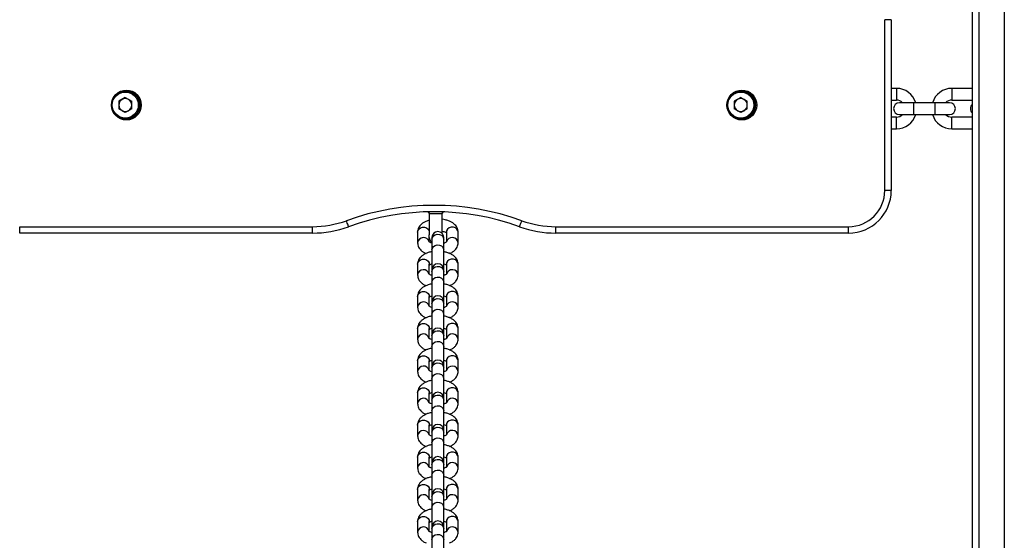
# Model space of a CAD drawing. Units: millimetres. Extents: x 1030 to 11055, y 2535 to 15082.
# Drawn here: x 8126 to 8587, y 7274 to 7518 of the extents above; entities that cross this region are included whole.
import ezdxf

# ---------------------------------------------------------------- set-up
doc = ezdxf.new("R2010")
doc.units = ezdxf.units.MM
doc.header["$LTSCALE"] = 100

msp = doc.modelspace()

# ---------------------------------------------------------------- linework, layer by layer
at = {"color": 7, "linetype": 'Continuous', "lineweight": 25}
for p, q in [((8572.48, 7802.7), (8572.48, 7153.2)), ((8531.48, 7437.95), (8531.48, 7517.95)), ((8534.48, 7517.95), (8531.48, 7517.95)), ((8534.48, 7517.95), (8534.48, 7437.95)), ((8536.9, 7485.77), (8534.48, 7485.77)), ((8572.48, 7485.77), (8562.9, 7485.77)), ((8175.48, 7481.47), (8172.43, 7479.71)), ((8175.48, 7481.47), (8178.53, 7479.71)), ((8175.98, 7484.45), (8175.73, 7484.44)), ((8463.98, 7481.47), (8460.93, 7479.71)), ((8463.98, 7481.47), (8467.03, 7479.71)), ((8464.48, 7484.45), (8464.23, 7484.44)), ((8172.43, 7479.71), (8172.43, 7476.19)), ((8178.53, 7476.19), (8178.53, 7479.71)), ((8460.93, 7479.71), (8460.93, 7476.19)), ((8467.03, 7476.19), (8467.03, 7479.71)), ((8534.48, 7480.27), (8536.9, 7480.27)), ((8545.07, 7479.02), (8538.32, 7479.02)), ((8555.07, 7479.02), (8545.07, 7479.02)), ((8561.82, 7479.02), (8555.07, 7479.02)), ((8562.9, 7480.27), (8572.48, 7480.27)), ((8175.48, 7474.43), (8172.43, 7476.19)), ((8178.53, 7476.19), (8175.48, 7474.43)), ((8463.98, 7474.43), (8460.93, 7476.19)), ((8467.03, 7476.19), (8463.98, 7474.43)), ((8536.9, 7472.27), (8534.48, 7472.27)), ((8538.32, 7473.52), (8545.07, 7473.52)), ((8545.07, 7473.52), (8555.07, 7473.52)), ((8555.07, 7473.52), (8561.82, 7473.52)), ((8572.48, 7472.27), (8562.9, 7472.27)), ((8534.48, 7466.77), (8536.9, 7466.77)), ((8562.9, 7466.77), (8572.48, 7466.77)), ((8534.48, 7437.95), (8531.48, 7437.95)), ((8317.49, 7427.75), (8317.62, 7427.61)), ((8317.98, 7426.78), (8317.98, 7417.16)), ((8317.99, 7426.84), (8317.99, 7426.81)), ((8323.98, 7417.81), (8323.98, 7426.8)), ((8324.34, 7427.61), (8324.5, 7427.78)), ((8125.98, 7420.95), (8263.17, 7420.95)), ((8125.98, 7417.95), (8125.98, 7420.95)), ((8263.17, 7417.95), (8263.17, 7420.95)), ((8377.3, 7420.95), (8514.48, 7420.95)), ((8377.3, 7417.95), (8377.3, 7420.95)), ((8514.48, 7417.95), (8514.48, 7420.95)), ((8263.17, 7417.95), (8125.98, 7417.95)), ((8312.48, 7418.41), (8312.48, 7413.42)), ((8317.98, 7413.81), (8317.98, 7417.16)), ((8325.98, 7418.41), (8325.98, 7413.86)), ((8331.48, 7413.42), (8331.48, 7418.41)), ((8514.48, 7417.95), (8377.3, 7417.95)), ((8319.23, 7415.92), (8319.23, 7415.02)), ((8319.23, 7415.02), (8319.23, 7410.03)), ((8324.73, 7415.02), (8324.73, 7415.92)), ((8324.73, 7410.03), (8324.73, 7415.02)), ((8319.23, 7410.03), (8319.23, 7400.85)), ((8324.73, 7400.85), (8324.73, 7410.03)), ((8312.48, 7403.34), (8312.48, 7398.35)), ((8317.98, 7398.74), (8317.98, 7403.34)), ((8325.98, 7403.34), (8325.98, 7398.79)), ((8331.48, 7398.35), (8331.48, 7403.34)), ((8319.23, 7400.85), (8319.23, 7399.95)), ((8319.23, 7399.95), (8319.23, 7394.96)), ((8324.73, 7399.95), (8324.73, 7400.85)), ((8324.73, 7394.96), (8324.73, 7399.95)), ((8319.23, 7394.96), (8319.23, 7385.78)), ((8324.73, 7385.78), (8324.73, 7394.96)), ((8312.48, 7388.27), (8312.48, 7383.28)), ((8317.98, 7383.67), (8317.98, 7388.27)), ((8319.23, 7385.78), (8319.23, 7384.88)), ((8319.23, 7384.88), (8319.23, 7379.88)), ((8324.73, 7384.88), (8324.73, 7385.78)), ((8324.73, 7379.88), (8324.73, 7384.88)), ((8325.98, 7388.27), (8325.98, 7383.71)), ((8331.48, 7383.28), (8331.48, 7388.27)), ((8319.23, 7379.88), (8319.23, 7370.71)), ((8324.73, 7370.71), (8324.73, 7379.88)), ((8312.48, 7373.2), (8312.48, 7368.21)), ((8317.98, 7368.59), (8317.98, 7373.2)), ((8319.23, 7370.71), (8319.23, 7369.81)), ((8324.73, 7369.81), (8324.73, 7370.71)), ((8325.98, 7373.2), (8325.98, 7368.64)), ((8331.48, 7368.21), (8331.48, 7373.2)), ((8319.23, 7369.81), (8319.23, 7364.81)), ((8324.73, 7364.81), (8324.73, 7369.81)), ((8319.23, 7364.81), (8319.23, 7355.64)), ((8324.73, 7355.64), (8324.73, 7364.81)), ((8312.48, 7358.13), (8312.48, 7353.13)), ((8317.98, 7353.52), (8317.98, 7358.13)), ((8325.98, 7358.13), (8325.98, 7353.57)), ((8331.48, 7353.13), (8331.48, 7358.13)), ((8319.23, 7355.64), (8319.23, 7354.74)), ((8319.23, 7354.74), (8319.23, 7349.74)), ((8324.73, 7354.74), (8324.73, 7355.64)), ((8324.73, 7349.74), (8324.73, 7354.74)), ((8319.23, 7349.74), (8319.23, 7340.57)), ((8324.73, 7340.57), (8324.73, 7349.74)), ((8312.48, 7343.06), (8312.48, 7338.06)), ((8317.98, 7338.45), (8317.98, 7343.06)), ((8325.98, 7343.06), (8325.98, 7338.5)), ((8331.48, 7338.06), (8331.48, 7343.06)), ((8319.23, 7340.57), (8319.23, 7339.66)), ((8319.23, 7339.66), (8319.23, 7334.67)), ((8324.73, 7339.66), (8324.73, 7340.57)), ((8324.73, 7334.67), (8324.73, 7339.66)), ((8319.23, 7334.67), (8319.23, 7325.5)), ((8324.73, 7325.5), (8324.73, 7334.67)), ((8312.48, 7327.99), (8312.48, 7322.99)), ((8317.98, 7323.38), (8317.98, 7327.99)), ((8319.23, 7325.5), (8319.23, 7324.59)), ((8319.23, 7324.59), (8319.23, 7319.6)), ((8324.73, 7324.59), (8324.73, 7325.5)), ((8324.73, 7319.6), (8324.73, 7324.59)), ((8325.98, 7327.99), (8325.98, 7323.43)), ((8331.48, 7322.99), (8331.48, 7327.99)), ((8319.23, 7319.6), (8319.23, 7310.42)), ((8324.73, 7310.42), (8324.73, 7319.6)), ((8312.48, 7312.91), (8312.48, 7307.92)), ((8317.98, 7308.31), (8317.98, 7312.91)), ((8319.23, 7310.42), (8319.23, 7309.52)), ((8324.73, 7309.52), (8324.73, 7310.42)), ((8325.98, 7312.91), (8325.98, 7308.36)), ((8331.48, 7307.92), (8331.48, 7312.91)), ((8319.23, 7309.52), (8319.23, 7304.53)), ((8324.73, 7304.53), (8324.73, 7309.52)), ((8319.23, 7304.53), (8319.23, 7295.35)), ((8324.73, 7295.35), (8324.73, 7304.53)), ((8312.48, 7297.84), (8312.48, 7292.85)), ((8317.98, 7293.24), (8317.98, 7297.84)), ((8325.98, 7297.84), (8325.98, 7293.29)), ((8331.48, 7292.85), (8331.48, 7297.84)), ((8319.23, 7295.35), (8319.23, 7294.45)), ((8319.23, 7294.45), (8319.23, 7289.45)), ((8324.73, 7294.45), (8324.73, 7295.35)), ((8324.73, 7289.45), (8324.73, 7294.45)), ((8319.23, 7289.45), (8319.23, 7280.28)), ((8324.73, 7280.28), (8324.73, 7289.45)), ((8312.48, 7282.77), (8312.48, 7277.78)), ((8317.98, 7278.17), (8317.98, 7282.77)), ((8325.98, 7282.77), (8325.98, 7278.21)), ((8331.48, 7277.78), (8331.48, 7282.77)), ((8319.23, 7280.28), (8319.23, 7279.38)), ((8319.23, 7279.38), (8319.23, 7274.38)), ((8324.73, 7279.38), (8324.73, 7280.28)), ((8324.73, 7274.38), (8324.73, 7279.38)), ((8319.23, 7274.38), (8319.23, 7265.21)), ((8324.73, 7265.21), (8324.73, 7274.38))]:
    msp.add_line(p, q, dxfattribs=at)
at = {"color": 8, "linetype": 'Continuous', "lineweight": 25}
for p, q in [((8575.48, 7802.7), (8575.48, 7153.2)), ((8587.48, 7802.7), (8587.48, 7153.2)), ((8536.9, 7485.77), (8536.9, 7480.27)), ((8562.9, 7485.77), (8562.9, 7480.27)), ((8545.07, 7473.52), (8545.07, 7479.02)), ((8555.07, 7473.52), (8555.07, 7479.02)), ((8536.9, 7466.77), (8536.9, 7472.27)), ((8562.9, 7466.77), (8562.9, 7472.27)), ((8317.55, 7427.88), (8317.55, 7427.89))]:
    msp.add_line(p, q, dxfattribs=at)
at = {"color": 7, "linetype": 'Continuous', "lineweight": 25, "flags": 128}
for points in [[(8280.17, 7420.93), (8280.15, 7420.98), (8280.09, 7421.14), (8280, 7421.4), (8279.87, 7421.75), (8279.72, 7422.18), (8279.54, 7422.67), (8279.35, 7423.2), (8279.15, 7423.75)], [(8360.29, 7420.93), (8360.31, 7420.98), (8360.37, 7421.14), (8360.46, 7421.4), (8360.59, 7421.75), (8360.75, 7422.18), (8360.92, 7422.67), (8361.11, 7423.2), (8361.31, 7423.75)]]:
    msp.add_lwpolyline(points, dxfattribs=at)
at = {"color": 8, "linetype": 'Continuous', "lineweight": 25, "flags": 128}
for points in [[(8312.48, 7418.41), (8312.59, 7419.07), (8313.04, 7419.85), (8313.78, 7420.44), (8314.73, 7420.76), (8315.74, 7420.76), (8316.68, 7420.44), (8317.43, 7419.85), (8317.88, 7419.07), (8317.98, 7418.41)], [(8319.23, 7415.02), (8319.42, 7415.88), (8319.95, 7416.63), (8320.76, 7417.15), (8321.73, 7417.39), (8322.73, 7417.31), (8323.64, 7416.92), (8324.32, 7416.28), (8324.68, 7415.46), (8324.73, 7415.02)], [(8331.48, 7418.41), (8331.38, 7419.07), (8330.93, 7419.85), (8330.18, 7420.44), (8329.24, 7420.76), (8328.23, 7420.76), (8327.28, 7420.44), (8326.54, 7419.85), (8326.09, 7419.07), (8325.98, 7418.41)], [(8319.23, 7410.03), (8319.42, 7410.89), (8319.95, 7411.63), (8320.76, 7412.16), (8321.73, 7412.4), (8322.73, 7412.32), (8323.64, 7411.93), (8324.32, 7411.28), (8324.68, 7410.46), (8324.73, 7410.03)], [(8312.48, 7403.34), (8312.59, 7404), (8313.04, 7404.78), (8313.78, 7405.37), (8314.73, 7405.69), (8315.74, 7405.69), (8316.68, 7405.37), (8317.43, 7404.78), (8317.88, 7404), (8317.98, 7403.34)], [(8331.48, 7403.34), (8331.38, 7404), (8330.93, 7404.78), (8330.18, 7405.37), (8329.24, 7405.69), (8328.23, 7405.69), (8327.28, 7405.37), (8326.54, 7404.78), (8326.09, 7404), (8325.98, 7403.34)], [(8319.23, 7399.95), (8319.42, 7400.81), (8319.95, 7401.56), (8320.76, 7402.08), (8321.73, 7402.32), (8322.73, 7402.24), (8323.64, 7401.85), (8324.32, 7401.2), (8324.68, 7400.39), (8324.73, 7399.95)], [(8319.23, 7394.96), (8319.42, 7395.82), (8319.95, 7396.56), (8320.76, 7397.09), (8321.73, 7397.33), (8322.73, 7397.25), (8323.64, 7396.86), (8324.32, 7396.21), (8324.68, 7395.39), (8324.73, 7394.96)], [(8312.48, 7388.27), (8312.59, 7388.92), (8313.04, 7389.71), (8313.78, 7390.3), (8314.73, 7390.61), (8315.74, 7390.61), (8316.68, 7390.3), (8317.43, 7389.71), (8317.88, 7388.92), (8317.98, 7388.27)], [(8331.48, 7388.27), (8331.38, 7388.92), (8330.93, 7389.71), (8330.18, 7390.3), (8329.24, 7390.61), (8328.23, 7390.61), (8327.28, 7390.3), (8326.54, 7389.71), (8326.09, 7388.92), (8325.98, 7388.27)], [(8319.23, 7384.88), (8319.42, 7385.74), (8319.95, 7386.48), (8320.76, 7387.01), (8321.73, 7387.25), (8322.73, 7387.17), (8323.64, 7386.78), (8324.32, 7386.13), (8324.68, 7385.32), (8324.73, 7384.88)], [(8319.23, 7379.88), (8319.42, 7380.74), (8319.95, 7381.49), (8320.76, 7382.02), (8321.73, 7382.26), (8322.73, 7382.18), (8323.64, 7381.79), (8324.32, 7381.14), (8324.68, 7380.32), (8324.73, 7379.88)], [(8312.48, 7373.2), (8312.59, 7373.85), (8313.04, 7374.64), (8313.78, 7375.23), (8314.73, 7375.54), (8315.74, 7375.54), (8316.68, 7375.23), (8317.43, 7374.64), (8317.88, 7373.85), (8317.98, 7373.2)], [(8331.48, 7373.2), (8331.38, 7373.85), (8330.93, 7374.64), (8330.18, 7375.23), (8329.24, 7375.54), (8328.23, 7375.54), (8327.28, 7375.23), (8326.54, 7374.64), (8326.09, 7373.85), (8325.98, 7373.2)], [(8319.23, 7369.81), (8319.42, 7370.67), (8319.95, 7371.41), (8320.76, 7371.94), (8321.73, 7372.18), (8322.73, 7372.1), (8323.64, 7371.71), (8324.32, 7371.06), (8324.68, 7370.25), (8324.73, 7369.81)], [(8319.23, 7364.81), (8319.42, 7365.67), (8319.95, 7366.42), (8320.76, 7366.95), (8321.73, 7367.18), (8322.73, 7367.1), (8323.64, 7366.71), (8324.32, 7366.07), (8324.68, 7365.25), (8324.73, 7364.81)], [(8312.48, 7358.13), (8312.59, 7358.78), (8313.04, 7359.56), (8313.78, 7360.15), (8314.73, 7360.47), (8315.74, 7360.47), (8316.68, 7360.15), (8317.43, 7359.56), (8317.88, 7358.78), (8317.98, 7358.13)], [(8319.23, 7354.74), (8319.42, 7355.6), (8319.95, 7356.34), (8320.76, 7356.87), (8321.73, 7357.11), (8322.73, 7357.03), (8323.64, 7356.64), (8324.32, 7355.99), (8324.68, 7355.17), (8324.73, 7354.74)], [(8331.48, 7358.13), (8331.38, 7358.78), (8330.93, 7359.56), (8330.18, 7360.15), (8329.24, 7360.47), (8328.23, 7360.47), (8327.28, 7360.15), (8326.54, 7359.56), (8326.09, 7358.78), (8325.98, 7358.13)], [(8319.23, 7349.74), (8319.42, 7350.6), (8319.95, 7351.35), (8320.76, 7351.87), (8321.73, 7352.11), (8322.73, 7352.03), (8323.64, 7351.64), (8324.32, 7351), (8324.68, 7350.18), (8324.73, 7349.74)], [(8312.48, 7343.06), (8312.59, 7343.71), (8313.04, 7344.49), (8313.78, 7345.08), (8314.73, 7345.4), (8315.74, 7345.4), (8316.68, 7345.08), (8317.43, 7344.49), (8317.88, 7343.71), (8317.98, 7343.06)], [(8331.48, 7343.06), (8331.38, 7343.71), (8330.93, 7344.49), (8330.18, 7345.08), (8329.24, 7345.4), (8328.23, 7345.4), (8327.28, 7345.08), (8326.54, 7344.49), (8326.09, 7343.71), (8325.98, 7343.06)], [(8319.23, 7339.66), (8319.42, 7340.52), (8319.95, 7341.27), (8320.76, 7341.8), (8321.73, 7342.04), (8322.73, 7341.96), (8323.64, 7341.57), (8324.32, 7340.92), (8324.68, 7340.1), (8324.73, 7339.66)], [(8319.23, 7334.67), (8319.42, 7335.53), (8319.95, 7336.27), (8320.76, 7336.8), (8321.73, 7337.04), (8322.73, 7336.96), (8323.64, 7336.57), (8324.32, 7335.92), (8324.68, 7335.11), (8324.73, 7334.67)], [(8312.48, 7327.99), (8312.59, 7328.64), (8313.04, 7329.42), (8313.78, 7330.01), (8314.73, 7330.33), (8315.74, 7330.33), (8316.68, 7330.01), (8317.43, 7329.42), (8317.88, 7328.64), (8317.98, 7327.99)], [(8331.48, 7327.99), (8331.38, 7328.64), (8330.93, 7329.42), (8330.18, 7330.01), (8329.24, 7330.33), (8328.23, 7330.33), (8327.28, 7330.01), (8326.54, 7329.42), (8326.09, 7328.64), (8325.98, 7327.99)], [(8319.23, 7324.59), (8319.42, 7325.45), (8319.95, 7326.2), (8320.76, 7326.73), (8321.73, 7326.97), (8322.73, 7326.88), (8323.64, 7326.49), (8324.32, 7325.85), (8324.68, 7325.03), (8324.73, 7324.59)], [(8319.23, 7319.6), (8319.42, 7320.46), (8319.95, 7321.2), (8320.76, 7321.73), (8321.73, 7321.97), (8322.73, 7321.89), (8323.64, 7321.5), (8324.32, 7320.85), (8324.68, 7320.04), (8324.73, 7319.6)], [(8312.48, 7312.91), (8312.59, 7313.57), (8313.04, 7314.35), (8313.78, 7314.94), (8314.73, 7315.26), (8315.74, 7315.26), (8316.68, 7314.94), (8317.43, 7314.35), (8317.88, 7313.57), (8317.98, 7312.91)], [(8331.48, 7312.91), (8331.38, 7313.57), (8330.93, 7314.35), (8330.18, 7314.94), (8329.24, 7315.26), (8328.23, 7315.26), (8327.28, 7314.94), (8326.54, 7314.35), (8326.09, 7313.57), (8325.98, 7312.91)], [(8319.23, 7309.52), (8319.42, 7310.38), (8319.95, 7311.13), (8320.76, 7311.65), (8321.73, 7311.89), (8322.73, 7311.81), (8323.64, 7311.42), (8324.32, 7310.78), (8324.68, 7309.96), (8324.73, 7309.52)], [(8319.23, 7304.53), (8319.42, 7305.39), (8319.95, 7306.13), (8320.76, 7306.66), (8321.73, 7306.9), (8322.73, 7306.82), (8323.64, 7306.43), (8324.32, 7305.78), (8324.68, 7304.96), (8324.73, 7304.53)], [(8312.48, 7297.84), (8312.59, 7298.49), (8313.04, 7299.28), (8313.78, 7299.87), (8314.73, 7300.18), (8315.74, 7300.18), (8316.68, 7299.87), (8317.43, 7299.28), (8317.88, 7298.49), (8317.98, 7297.84)], [(8319.23, 7294.45), (8319.42, 7295.31), (8319.95, 7296.05), (8320.76, 7296.58), (8321.73, 7296.82), (8322.73, 7296.74), (8323.64, 7296.35), (8324.32, 7295.7), (8324.68, 7294.89), (8324.73, 7294.45)], [(8331.48, 7297.84), (8331.38, 7298.49), (8330.93, 7299.28), (8330.18, 7299.87), (8329.24, 7300.18), (8328.23, 7300.18), (8327.28, 7299.87), (8326.54, 7299.28), (8326.09, 7298.49), (8325.98, 7297.84)], [(8319.23, 7289.45), (8319.42, 7290.32), (8319.95, 7291.06), (8320.76, 7291.59), (8321.73, 7291.83), (8322.73, 7291.75), (8323.64, 7291.36), (8324.32, 7290.71), (8324.68, 7289.89), (8324.73, 7289.45)], [(8312.48, 7282.77), (8312.59, 7283.42), (8313.04, 7284.21), (8313.78, 7284.8), (8314.73, 7285.11), (8315.74, 7285.11), (8316.68, 7284.8), (8317.43, 7284.21), (8317.88, 7283.42), (8317.98, 7282.77)], [(8331.48, 7282.77), (8331.38, 7283.42), (8330.93, 7284.21), (8330.18, 7284.8), (8329.24, 7285.11), (8328.23, 7285.11), (8327.28, 7284.8), (8326.54, 7284.21), (8326.09, 7283.42), (8325.98, 7282.77)], [(8319.23, 7279.38), (8319.42, 7280.24), (8319.95, 7280.98), (8320.76, 7281.51), (8321.73, 7281.75), (8322.73, 7281.67), (8323.64, 7281.28), (8324.32, 7280.63), (8324.68, 7279.82), (8324.73, 7279.38)], [(8319.23, 7274.38), (8319.42, 7275.24), (8319.95, 7275.99), (8320.76, 7276.52), (8321.73, 7276.76), (8322.73, 7276.67), (8323.64, 7276.28), (8324.32, 7275.64), (8324.68, 7274.82), (8324.73, 7274.38)]]:
    msp.add_lwpolyline(points, dxfattribs=at)
at = {"color": 7, "linetype": 'Continuous', "lineweight": 25}
for centre, radius in [((8175.98, 7477.95), 7), ((8175.48, 7477.95), 6.5), ((8175.48, 7477.95), 6.1), ((8464.48, 7477.95), 7), ((8463.98, 7477.95), 6.5), ((8463.98, 7477.95), 6.1)]:
    msp.add_circle(centre, radius, dxfattribs=at)
for centre, radius, start, end in [((8536.9, 7476.27), 9.5, 16.8264, 90), ((8562.9, 7476.27), 9.5, 90, 163.1736), ((8175.48, 7477.95), 3.05, 60, 120), ((8175.98, 7477.95), 6.5, 267.7956, 90), ((8463.98, 7477.95), 3.05, 60, 120), ((8464.48, 7477.95), 6.5, 267.7959, 90), ((8175.48, 7477.95), 3.05, 120, 180), ((8175.48, 7477.95), 3.05, 180, 240), ((8175.48, 7477.95), 3.05, 0, 60), ((8175.48, 7477.95), 3.05, 300, 0), ((8463.98, 7477.95), 3.05, 120, 180), ((8463.98, 7477.95), 3.05, 180, 240), ((8463.98, 7477.95), 3.05, 0, 60), ((8463.98, 7477.95), 3.05, 300, 0), ((8538.32, 7476.27), 2.75, 90, 270), ((8536.9, 7476.27), 4, 43.4325, 90), ((8562.9, 7476.27), 4, 90, 136.5675), ((8561.82, 7476.27), 2.75, 270, 90), ((8574.32, 7476.27), 2.75, 131.0512, 228.9488), ((8175.48, 7477.95), 3.05, 240, 300), ((8463.98, 7477.95), 3.05, 240, 300), ((8536.9, 7476.27), 4, 270, 316.5675), ((8536.9, 7476.27), 9.5, 270, 343.1736), ((8562.9, 7476.27), 9.5, 196.8264, 270), ((8562.9, 7476.27), 4, 223.4325, 270), ((8514.48, 7437.95), 17, 270, 0), ((8514.48, 7437.95), 20, 270, 0), ((8320.23, 7310.14), 120.81, 70.1205, 109.8795), ((8320.23, 7310.14), 117.81, 70.1205, 109.8795), ((8263.17, 7467.95), 47, 270, 289.8795), ((8263.17, 7467.95), 50, 270, 289.8795), ((8377.3, 7467.95), 50, 250.1205, 270), ((8377.3, 7467.95), 47, 250.1205, 270), ((8321.98, 7415.92), 2.75, 0, 180), ((8320.98, 7415.95), 3, 180, 234.3147), ((8321.98, 7400.85), 2.75, 0, 180), ((8321.98, 7385.78), 2.75, 0, 180), ((8321.98, 7370.71), 2.75, 0, 180), ((8321.98, 7355.64), 2.75, 0, 180), ((8321.98, 7340.57), 2.75, 0, 180), ((8321.98, 7325.5), 2.75, 0, 180), ((8321.98, 7310.42), 2.75, 0, 180), ((8321.98, 7295.35), 2.75, 0, 180), ((8321.98, 7280.28), 2.75, 0, 180)]:
    msp.add_arc(centre, radius, start, end, dxfattribs=at)
at = {"color": 8, "linetype": 'Continuous', "lineweight": 25}
for centre, start, end in [((8315.25, 7413.09), 16.098, 173.2785), ((8328.71, 7413.09), 6.7144, 164.0364), ((8315.25, 7398.02), 16.098, 173.2785), ((8328.71, 7398.02), 6.7144, 164.0364), ((8315.25, 7382.95), 16.098, 173.2785), ((8328.71, 7382.95), 6.7144, 164.0364), ((8315.25, 7367.88), 16.098, 173.2785), ((8328.71, 7367.88), 6.7144, 164.0364), ((8315.25, 7352.81), 16.098, 173.2785), ((8328.71, 7352.81), 6.7144, 164.0364), ((8315.25, 7337.74), 16.0979, 173.2783), ((8328.71, 7337.74), 6.7143, 164.0362), ((8315.25, 7322.66), 16.0979, 173.2783), ((8328.71, 7322.67), 6.7143, 164.0362), ((8315.25, 7307.59), 16.0979, 173.2783), ((8328.71, 7307.59), 6.7143, 164.0362), ((8315.25, 7292.52), 16.0979, 173.2783), ((8328.71, 7292.52), 6.7143, 164.0362), ((8315.25, 7277.45), 16.0979, 173.2783), ((8328.71, 7277.45), 6.7144, 164.0358)]:
    msp.add_arc(centre, 2.79, start, end, dxfattribs=at)
at = {"color": 7, "linetype": 'Continuous', "lineweight": 25}
for points, knots in [([(8317.51, 7427.91), (8317.52, 7427.91), (8317.68, 7427.8), (8317.86, 7427.44), (8318.01, 7427.06), (8317.97, 7426.86), (8317.97, 7426.84)], [0, 0, 0, 0, 0.0113014, 0.4979362, 0.9471581, 1, 1, 1, 1]), ([(8317.55, 7427.67), (8317.65, 7427.55), (8317.86, 7427.3), (8317.99, 7426.91), (8317.97, 7426.68), (8317.96, 7426.63)], [0, 0, 0, 0, 0.397474, 0.862402, 1, 1, 1, 1]), ([(8317.59, 7427.65), (8317.59, 7427.65), (8317.59, 7427.64), (8317.61, 7427.64), (8317.62, 7427.64)], [0, 0, 0, 0, 0.266121, 1, 1, 1, 1]), ([(8323.99, 7426.83), (8323.99, 7426.85), (8323.96, 7427.05), (8324.08, 7427.4), (8324.26, 7427.73), (8324.39, 7427.85), (8324.42, 7427.87)], [0, 0, 0, 0, 0.050719, 0.52728, 0.901708, 1, 1, 1, 1]), ([(8324, 7426.63), (8324, 7426.68), (8323.97, 7426.91), (8324.1, 7427.27), (8324.29, 7427.52), (8324.37, 7427.64)], [0, 0, 0, 0, 0.13695, 0.616063, 1, 1, 1, 1]), ([(8317.98, 7423.99), (8317.69, 7423.91), (8316.86, 7423.69), (8315.67, 7423.14), (8314.48, 7422.36), (8313.57, 7421.46), (8312.92, 7420.45), (8312.54, 7419.42), (8312.5, 7418.73), (8312.48, 7418.41)], [0, 0, 0, 0, 0.095376, 0.277928, 0.44692, 0.603424, 0.748398, 0.886874, 1, 1, 1, 1]), ([(8331.48, 7418.41), (8331.46, 7418.75), (8331.41, 7419.47), (8331.01, 7420.51), (8330.37, 7421.48), (8329.5, 7422.34), (8328.38, 7423.09), (8327.03, 7423.71), (8325.54, 7424.17), (8324.48, 7424.33), (8323.98, 7424.4)], [0, 0, 0, 0, 0.099645, 0.214858, 0.330489, 0.452244, 0.584252, 0.726294, 0.872167, 1, 1, 1, 1]), ([(8323.98, 7418.84), (8324.28, 7418.77), (8324.91, 7418.62), (8325.61, 7418.32), (8326.04, 7418.02), (8326.08, 7417.97), (8326.1, 7417.95)], [0, 0, 0, 0, 0.24486, 0.506979, 0.757669, 1, 1, 1, 1]), ([(8312.48, 7413.42), (8312.5, 7413.09), (8312.55, 7412.37), (8312.95, 7411.33), (8313.59, 7410.35), (8314.47, 7409.5), (8315.43, 7408.83), (8316.16, 7408.51), (8316.46, 7408.38)], [0, 0, 0, 0, 0.147386, 0.317798, 0.488829, 0.668931, 0.864179, 1, 1, 1, 1]), ([(8319.23, 7413.19), (8319.19, 7413.2), (8318.84, 7413.29), (8318.37, 7413.52), (8317.92, 7413.81), (8317.88, 7413.86), (8317.86, 7413.89)], [0, 0, 0, 0, 0.042998, 0.375197, 0.692879, 1, 1, 1, 1]), ([(8326.08, 7413.86), (8326.08, 7413.86), (8326.09, 7413.87), (8325.84, 7413.65), (8325.38, 7413.4), (8324.92, 7413.26), (8324.73, 7413.19)], [0, 0, 0, 0, 0.1842551, 0.4770717, 0.7759708, 1, 1, 1, 1]), ([(8327.5, 7408.38), (8327.77, 7408.5), (8328.5, 7408.8), (8329.47, 7409.48), (8330.4, 7410.37), (8331.04, 7411.38), (8331.42, 7412.42), (8331.46, 7413.11), (8331.48, 7413.42)], [0, 0, 0, 0, 0.120905, 0.32665, 0.517188, 0.693685, 0.862279, 1, 1, 1, 1]), ([(8319.23, 7409.21), (8319.06, 7409.18), (8318.32, 7409.07), (8317.1, 7408.69), (8315.67, 7408.08), (8314.49, 7407.29), (8313.57, 7406.39), (8312.92, 7405.38), (8312.54, 7404.35), (8312.5, 7403.65), (8312.48, 7403.34)], [0, 0, 0, 0, 0.047927, 0.204066, 0.364689, 0.513377, 0.651078, 0.778627, 0.900472, 1, 1, 1, 1]), ([(8331.48, 7403.34), (8331.46, 7403.68), (8331.41, 7404.39), (8331.01, 7405.43), (8330.37, 7406.41), (8329.5, 7407.27), (8328.38, 7408.02), (8327.02, 7408.64), (8325.78, 7409.04), (8324.97, 7409.16), (8324.73, 7409.2)], [0, 0, 0, 0, 0.1065939, 0.229837, 0.353532, 0.4837779, 0.6249931, 0.7769415, 0.9329872, 1, 1, 1, 1]), ([(8317.88, 7402.9), (8317.88, 7402.9), (8317.87, 7402.9), (8318.13, 7403.11), (8318.6, 7403.37), (8319.06, 7403.52), (8319.27, 7403.58)], [0, 0, 0, 0, 0.181262, 0.469317, 0.763358, 1, 1, 1, 1]), ([(8324.69, 7403.58), (8324.75, 7403.57), (8325.12, 7403.48), (8325.6, 7403.25), (8326.05, 7402.95), (8326.08, 7402.9), (8326.1, 7402.88)], [0, 0, 0, 0, 0.055742, 0.383507, 0.69698, 1, 1, 1, 1]), ([(8312.48, 7398.35), (8312.5, 7398.02), (8312.55, 7397.3), (8312.95, 7396.26), (8313.59, 7395.28), (8314.47, 7394.43), (8315.43, 7393.75), (8316.16, 7393.44), (8316.46, 7393.31)], [0, 0, 0, 0, 0.147386, 0.317798, 0.488829, 0.668931, 0.864179, 1, 1, 1, 1]), ([(8319.11, 7398.15), (8318.85, 7398.25), (8318.35, 7398.44), (8317.92, 7398.74), (8317.88, 7398.79), (8317.86, 7398.81)], [0, 0, 0, 0, 0.347113, 0.679091, 1, 1, 1, 1]), ([(8326.08, 7398.79), (8326.08, 7398.79), (8326.09, 7398.8), (8325.84, 7398.58), (8325.38, 7398.33), (8324.92, 7398.19), (8324.73, 7398.12)], [0, 0, 0, 0, 0.1842551, 0.4770717, 0.7759708, 1, 1, 1, 1]), ([(8327.5, 7393.31), (8327.77, 7393.43), (8328.5, 7393.73), (8329.47, 7394.41), (8330.4, 7395.3), (8331.04, 7396.31), (8331.42, 7397.35), (8331.46, 7398.04), (8331.48, 7398.35)], [0, 0, 0, 0, 0.120905, 0.32665, 0.517188, 0.693685, 0.862279, 1, 1, 1, 1]), ([(8319.23, 7394.13), (8319.06, 7394.11), (8318.32, 7394), (8317.1, 7393.62), (8315.67, 7393), (8314.49, 7392.22), (8313.57, 7391.32), (8312.92, 7390.31), (8312.54, 7389.27), (8312.5, 7388.58), (8312.48, 7388.27)], [0, 0, 0, 0, 0.047927, 0.204066, 0.364689, 0.513377, 0.651078, 0.778627, 0.900472, 1, 1, 1, 1]), ([(8331.48, 7388.27), (8331.46, 7388.6), (8331.41, 7389.32), (8331.01, 7390.36), (8330.37, 7391.34), (8329.5, 7392.2), (8328.38, 7392.95), (8327.02, 7393.57), (8325.78, 7393.97), (8324.97, 7394.09), (8324.73, 7394.13)], [0, 0, 0, 0, 0.106594, 0.229837, 0.353538, 0.483784, 0.624993, 0.776942, 0.932987, 1, 1, 1, 1]), ([(8317.88, 7387.83), (8317.88, 7387.83), (8317.87, 7387.82), (8318.13, 7388.04), (8318.6, 7388.3), (8319.06, 7388.44), (8319.27, 7388.51)], [0, 0, 0, 0, 0.181262, 0.469317, 0.763358, 1, 1, 1, 1]), ([(8324.69, 7388.51), (8324.75, 7388.5), (8325.12, 7388.41), (8325.6, 7388.17), (8326.05, 7387.88), (8326.08, 7387.83), (8326.1, 7387.81)], [0, 0, 0, 0, 0.055742, 0.383507, 0.69698, 1, 1, 1, 1]), ([(8312.48, 7383.28), (8312.5, 7382.94), (8312.55, 7382.23), (8312.95, 7381.19), (8313.59, 7380.21), (8314.47, 7379.36), (8315.43, 7378.68), (8316.16, 7378.37), (8316.46, 7378.24)], [0, 0, 0, 0, 0.147379, 0.3178, 0.488825, 0.668927, 0.864185, 1, 1, 1, 1]), ([(8319.11, 7383.08), (8318.85, 7383.18), (8318.35, 7383.37), (8317.92, 7383.67), (8317.88, 7383.72), (8317.86, 7383.74)], [0, 0, 0, 0, 0.347113, 0.679091, 1, 1, 1, 1]), ([(8326.08, 7383.72), (8326.08, 7383.72), (8326.09, 7383.72), (8325.84, 7383.51), (8325.38, 7383.26), (8324.92, 7383.11), (8324.73, 7383.05)], [0, 0, 0, 0, 0.184259, 0.477083, 0.775986, 1, 1, 1, 1]), ([(8327.5, 7378.24), (8327.77, 7378.35), (8328.5, 7378.66), (8329.47, 7379.34), (8330.4, 7380.23), (8331.04, 7381.24), (8331.42, 7382.27), (8331.46, 7382.97), (8331.48, 7383.28)], [0, 0, 0, 0, 0.120899, 0.326645, 0.517185, 0.693683, 0.862278, 1, 1, 1, 1]), ([(8319.23, 7379.06), (8319.06, 7379.04), (8318.32, 7378.93), (8317.1, 7378.55), (8315.67, 7377.93), (8314.49, 7377.15), (8313.57, 7376.24), (8312.92, 7375.24), (8312.54, 7374.2), (8312.5, 7373.51), (8312.48, 7373.2)], [0, 0, 0, 0, 0.047927, 0.204065, 0.364684, 0.513378, 0.651078, 0.778627, 0.900472, 1, 1, 1, 1]), ([(8331.48, 7373.2), (8331.46, 7373.53), (8331.41, 7374.25), (8331.01, 7375.29), (8330.37, 7376.27), (8329.5, 7377.13), (8328.38, 7377.88), (8327.02, 7378.49), (8325.78, 7378.9), (8324.97, 7379.02), (8324.73, 7379.06)], [0, 0, 0, 0, 0.106594, 0.229837, 0.353538, 0.483784, 0.624993, 0.776942, 0.932987, 1, 1, 1, 1]), ([(8317.88, 7372.76), (8317.88, 7372.76), (8317.87, 7372.75), (8318.13, 7372.97), (8318.6, 7373.22), (8319.06, 7373.37), (8319.27, 7373.44)], [0, 0, 0, 0, 0.181261, 0.469348, 0.763359, 1, 1, 1, 1]), ([(8324.69, 7373.44), (8324.75, 7373.43), (8325.12, 7373.33), (8325.6, 7373.1), (8326.05, 7372.81), (8326.08, 7372.76), (8326.1, 7372.73)], [0, 0, 0, 0, 0.055744, 0.383519, 0.69697, 1, 1, 1, 1]), ([(8312.48, 7368.21), (8312.5, 7367.87), (8312.55, 7367.15), (8312.95, 7366.11), (8313.59, 7365.14), (8314.47, 7364.28), (8315.43, 7363.61), (8316.16, 7363.29), (8316.46, 7363.16)], [0, 0, 0, 0, 0.147385, 0.317797, 0.488829, 0.66893, 0.864186, 1, 1, 1, 1]), ([(8319.11, 7368.01), (8318.85, 7368.11), (8318.35, 7368.3), (8317.92, 7368.6), (8317.88, 7368.65), (8317.86, 7368.67)], [0, 0, 0, 0, 0.347142, 0.679089, 1, 1, 1, 1]), ([(8326.08, 7368.65), (8326.08, 7368.65), (8326.09, 7368.65), (8325.84, 7368.44), (8325.38, 7368.19), (8324.92, 7368.04), (8324.73, 7367.98)], [0, 0, 0, 0, 0.1842256, 0.4770846, 0.7759617, 1, 1, 1, 1]), ([(8327.5, 7363.17), (8327.77, 7363.28), (8328.5, 7363.59), (8329.47, 7364.26), (8330.4, 7365.16), (8331.04, 7366.17), (8331.42, 7367.2), (8331.46, 7367.89), (8331.48, 7368.21)], [0, 0, 0, 0, 0.120898, 0.32665, 0.517189, 0.693685, 0.862271, 1, 1, 1, 1]), ([(8319.23, 7363.99), (8319.06, 7363.97), (8318.32, 7363.86), (8317.1, 7363.48), (8315.67, 7362.86), (8314.49, 7362.07), (8313.57, 7361.17), (8312.92, 7360.16), (8312.54, 7359.13), (8312.5, 7358.44), (8312.48, 7358.13)], [0, 0, 0, 0, 0.047924, 0.204067, 0.364685, 0.513379, 0.651079, 0.778628, 0.900466, 1, 1, 1, 1]), ([(8331.48, 7358.13), (8331.46, 7358.46), (8331.41, 7359.18), (8331.01, 7360.22), (8330.37, 7361.19), (8329.5, 7362.05), (8328.38, 7362.81), (8327.02, 7363.42), (8325.78, 7363.82), (8324.97, 7363.95), (8324.73, 7363.99)], [0, 0, 0, 0, 0.106594, 0.229837, 0.353537, 0.483783, 0.624998, 0.776946, 0.932987, 1, 1, 1, 1]), ([(8317.88, 7357.69), (8317.88, 7357.68), (8317.87, 7357.68), (8318.13, 7357.89), (8318.6, 7358.15), (8319.06, 7358.3), (8319.27, 7358.37)], [0, 0, 0, 0, 0.1812603, 0.4693468, 0.7633573, 1, 1, 1, 1]), ([(8324.69, 7358.37), (8324.75, 7358.35), (8325.12, 7358.26), (8325.6, 7358.03), (8326.05, 7357.74), (8326.08, 7357.69), (8326.1, 7357.66)], [0, 0, 0, 0, 0.0557607, 0.3835298, 0.6969756, 1, 1, 1, 1]), ([(8312.48, 7353.13), (8312.5, 7352.8), (8312.55, 7352.08), (8312.95, 7351.04), (8313.59, 7350.07), (8314.47, 7349.21), (8315.43, 7348.54), (8316.16, 7348.22), (8316.46, 7348.09)], [0, 0, 0, 0, 0.147385, 0.317797, 0.488828, 0.668929, 0.864186, 1, 1, 1, 1]), ([(8319.11, 7352.94), (8318.85, 7353.03), (8318.35, 7353.22), (8317.92, 7353.53), (8317.88, 7353.58), (8317.86, 7353.6)], [0, 0, 0, 0, 0.347125, 0.67908, 1, 1, 1, 1]), ([(8326.08, 7353.58), (8326.08, 7353.58), (8326.09, 7353.58), (8325.84, 7353.37), (8325.38, 7353.12), (8324.92, 7352.97), (8324.73, 7352.91)], [0, 0, 0, 0, 0.184254, 0.477103, 0.77597, 1, 1, 1, 1]), ([(8327.5, 7348.1), (8327.77, 7348.21), (8328.5, 7348.52), (8329.47, 7349.19), (8330.4, 7350.09), (8331.04, 7351.1), (8331.42, 7352.13), (8331.46, 7352.82), (8331.48, 7353.13)], [0, 0, 0, 0, 0.120898, 0.32665, 0.517189, 0.693685, 0.862271, 1, 1, 1, 1]), ([(8319.23, 7348.92), (8319.06, 7348.89), (8318.32, 7348.79), (8317.1, 7348.41), (8315.67, 7347.79), (8314.49, 7347), (8313.57, 7346.1), (8312.92, 7345.09), (8312.54, 7344.06), (8312.5, 7343.37), (8312.48, 7343.06)], [0, 0, 0, 0, 0.047926, 0.204068, 0.364687, 0.51338, 0.651079, 0.778628, 0.900465, 1, 1, 1, 1]), ([(8331.48, 7343.06), (8331.46, 7343.39), (8331.41, 7344.11), (8331.01, 7345.15), (8330.37, 7346.12), (8329.5, 7346.98), (8328.38, 7347.74), (8327.02, 7348.35), (8325.78, 7348.75), (8324.97, 7348.88), (8324.73, 7348.92)], [0, 0, 0, 0, 0.106594, 0.229843, 0.353536, 0.483783, 0.624997, 0.776944, 0.93299, 1, 1, 1, 1]), ([(8317.88, 7342.61), (8317.88, 7342.61), (8317.87, 7342.61), (8318.13, 7342.82), (8318.6, 7343.08), (8319.06, 7343.23), (8319.27, 7343.3)], [0, 0, 0, 0, 0.1812317, 0.4693293, 0.7633501, 1, 1, 1, 1]), ([(8324.69, 7343.3), (8324.75, 7343.28), (8325.12, 7343.19), (8325.6, 7342.96), (8326.05, 7342.67), (8326.08, 7342.62), (8326.1, 7342.59)], [0, 0, 0, 0, 0.0557425, 0.3835348, 0.6969779, 1, 1, 1, 1]), ([(8312.48, 7338.06), (8312.5, 7337.73), (8312.55, 7337.01), (8312.95, 7335.97), (8313.59, 7335), (8314.47, 7334.14), (8315.43, 7333.47), (8316.16, 7333.15), (8316.46, 7333.02)], [0, 0, 0, 0, 0.147387, 0.317798, 0.48883, 0.668931, 0.864179, 1, 1, 1, 1]), ([(8319.11, 7337.86), (8318.85, 7337.96), (8318.35, 7338.15), (8317.92, 7338.45), (8317.88, 7338.5), (8317.86, 7338.53)], [0, 0, 0, 0, 0.347126, 0.679081, 1, 1, 1, 1]), ([(8326.08, 7338.51), (8326.08, 7338.51), (8326.09, 7338.51), (8325.84, 7338.3), (8325.38, 7338.04), (8324.92, 7337.9), (8324.73, 7337.84)], [0, 0, 0, 0, 0.184255, 0.477102, 0.775971, 1, 1, 1, 1]), ([(8327.5, 7333.03), (8327.77, 7333.14), (8328.5, 7333.44), (8329.47, 7334.12), (8330.4, 7335.02), (8331.04, 7336.03), (8331.42, 7337.06), (8331.46, 7337.75), (8331.48, 7338.06)], [0, 0, 0, 0, 0.120904, 0.326648, 0.517189, 0.693682, 0.862277, 1, 1, 1, 1]), ([(8319.23, 7333.85), (8319.06, 7333.82), (8318.32, 7333.72), (8317.1, 7333.34), (8315.67, 7332.72), (8314.49, 7331.93), (8313.57, 7331.03), (8312.92, 7330.02), (8312.54, 7328.99), (8312.5, 7328.3), (8312.48, 7327.99)], [0, 0, 0, 0, 0.047927, 0.204065, 0.36469, 0.513378, 0.651078, 0.778627, 0.900471, 1, 1, 1, 1]), ([(8331.48, 7327.99), (8331.46, 7328.32), (8331.41, 7329.04), (8331.01, 7330.08), (8330.37, 7331.05), (8329.5, 7331.91), (8328.38, 7332.66), (8327.02, 7333.28), (8325.78, 7333.68), (8324.97, 7333.81), (8324.73, 7333.84)], [0, 0, 0, 0, 0.106588, 0.229838, 0.353531, 0.483779, 0.624993, 0.776941, 0.932987, 1, 1, 1, 1]), ([(8317.88, 7327.54), (8317.88, 7327.54), (8317.87, 7327.54), (8318.13, 7327.75), (8318.6, 7328.01), (8319.06, 7328.16), (8319.27, 7328.22)], [0, 0, 0, 0, 0.181261, 0.469317, 0.763357, 1, 1, 1, 1]), ([(8324.69, 7328.22), (8324.75, 7328.21), (8325.12, 7328.12), (8325.6, 7327.89), (8326.05, 7327.59), (8326.08, 7327.54), (8326.1, 7327.52)], [0, 0, 0, 0, 0.055742, 0.383507, 0.69698, 1, 1, 1, 1]), ([(8312.48, 7322.99), (8312.5, 7322.66), (8312.55, 7321.94), (8312.95, 7320.9), (8313.59, 7319.92), (8314.47, 7319.07), (8315.43, 7318.4), (8316.16, 7318.08), (8316.46, 7317.95)], [0, 0, 0, 0, 0.147385, 0.317798, 0.48883, 0.668931, 0.864179, 1, 1, 1, 1]), ([(8319.23, 7322.76), (8319.19, 7322.77), (8318.84, 7322.86), (8318.37, 7323.09), (8317.92, 7323.38), (8317.88, 7323.43), (8317.86, 7323.46)], [0, 0, 0, 0, 0.042995, 0.375185, 0.692889, 1, 1, 1, 1]), ([(8326.08, 7323.43), (8326.08, 7323.43), (8326.09, 7323.44), (8325.84, 7323.23), (8325.38, 7322.97), (8324.92, 7322.83), (8324.73, 7322.77)], [0, 0, 0, 0, 0.1842557, 0.477071, 0.7759704, 1, 1, 1, 1]), ([(8327.5, 7317.96), (8327.77, 7318.07), (8328.5, 7318.37), (8329.47, 7319.05), (8330.4, 7319.95), (8331.04, 7320.96), (8331.42, 7321.99), (8331.46, 7322.68), (8331.48, 7322.99)], [0, 0, 0, 0, 0.120904, 0.326648, 0.517189, 0.693682, 0.862277, 1, 1, 1, 1]), ([(8319.23, 7318.78), (8319.06, 7318.75), (8318.32, 7318.64), (8317.1, 7318.26), (8315.67, 7317.65), (8314.49, 7316.86), (8313.57, 7315.96), (8312.92, 7314.95), (8312.54, 7313.92), (8312.5, 7313.23), (8312.48, 7312.91)], [0, 0, 0, 0, 0.047927, 0.204065, 0.36469, 0.513378, 0.651078, 0.778627, 0.900471, 1, 1, 1, 1]), ([(8331.48, 7312.91), (8331.46, 7313.25), (8331.41, 7313.97), (8331.01, 7315.01), (8330.37, 7315.98), (8329.5, 7316.84), (8328.38, 7317.59), (8327.02, 7318.21), (8325.78, 7318.61), (8324.97, 7318.74), (8324.73, 7318.77)], [0, 0, 0, 0, 0.106594, 0.229838, 0.353537, 0.483784, 0.624993, 0.776941, 0.932987, 1, 1, 1, 1]), ([(8317.88, 7312.47), (8317.88, 7312.47), (8317.87, 7312.47), (8318.13, 7312.68), (8318.6, 7312.94), (8319.06, 7313.09), (8319.27, 7313.15)], [0, 0, 0, 0, 0.181261, 0.469317, 0.763357, 1, 1, 1, 1]), ([(8324.69, 7313.15), (8324.75, 7313.14), (8325.12, 7313.05), (8325.6, 7312.82), (8326.05, 7312.52), (8326.08, 7312.47), (8326.1, 7312.45)], [0, 0, 0, 0, 0.055742, 0.383507, 0.69698, 1, 1, 1, 1]), ([(8312.48, 7307.92), (8312.5, 7307.59), (8312.55, 7306.87), (8312.95, 7305.83), (8313.59, 7304.85), (8314.47, 7304), (8315.43, 7303.32), (8316.16, 7303.01), (8316.46, 7302.88)], [0, 0, 0, 0, 0.147377, 0.317799, 0.488822, 0.668923, 0.864179, 1, 1, 1, 1]), ([(8319.11, 7307.72), (8318.85, 7307.82), (8318.35, 7308.01), (8317.92, 7308.31), (8317.88, 7308.36), (8317.86, 7308.39)], [0, 0, 0, 0, 0.347114, 0.679092, 1, 1, 1, 1]), ([(8326.08, 7308.36), (8326.08, 7308.36), (8326.09, 7308.37), (8325.84, 7308.15), (8325.38, 7307.9), (8324.92, 7307.76), (8324.73, 7307.69)], [0, 0, 0, 0, 0.18426, 0.477082, 0.775988, 1, 1, 1, 1]), ([(8327.5, 7302.88), (8327.77, 7303), (8328.5, 7303.3), (8329.47, 7303.98), (8330.4, 7304.87), (8331.04, 7305.88), (8331.42, 7306.92), (8331.46, 7307.61), (8331.48, 7307.92)], [0, 0, 0, 0, 0.120898, 0.326644, 0.517185, 0.69368, 0.862276, 1, 1, 1, 1]), ([(8319.23, 7303.7), (8319.06, 7303.68), (8318.32, 7303.57), (8317.1, 7303.19), (8315.67, 7302.58), (8314.49, 7301.79), (8313.57, 7300.89), (8312.92, 7299.88), (8312.54, 7298.85), (8312.5, 7298.15), (8312.48, 7297.84)], [0, 0, 0, 0, 0.0479267, 0.2040653, 0.3646896, 0.5133776, 0.651078, 0.7786272, 0.9004709, 1, 1, 1, 1]), ([(8331.48, 7297.84), (8331.46, 7298.18), (8331.41, 7298.89), (8331.01, 7299.93), (8330.37, 7300.91), (8329.5, 7301.77), (8328.38, 7302.52), (8327.02, 7303.14), (8325.78, 7303.54), (8324.97, 7303.66), (8324.73, 7303.7)], [0, 0, 0, 0, 0.106594, 0.229838, 0.353537, 0.483784, 0.624993, 0.776941, 0.932987, 1, 1, 1, 1]), ([(8317.88, 7297.4), (8317.88, 7297.4), (8317.87, 7297.4), (8318.13, 7297.61), (8318.59, 7297.86), (8319.04, 7298.01), (8319.23, 7298.07)], [0, 0, 0, 0, 0.184255, 0.477103, 0.775972, 1, 1, 1, 1]), ([(8324.73, 7298.07), (8324.77, 7298.06), (8325.13, 7297.97), (8325.6, 7297.74), (8326.05, 7297.45), (8326.08, 7297.4), (8326.1, 7297.38)], [0, 0, 0, 0, 0.042997, 0.375197, 0.692879, 1, 1, 1, 1]), ([(8312.48, 7292.85), (8312.5, 7292.51), (8312.55, 7291.8), (8312.95, 7290.76), (8313.59, 7289.78), (8314.47, 7288.93), (8315.43, 7288.25), (8316.16, 7287.94), (8316.46, 7287.81)], [0, 0, 0, 0, 0.147385, 0.317806, 0.488829, 0.66893, 0.864186, 1, 1, 1, 1]), ([(8319.23, 7292.62), (8319.19, 7292.63), (8318.84, 7292.72), (8318.37, 7292.95), (8317.92, 7293.24), (8317.88, 7293.29), (8317.86, 7293.31)], [0, 0, 0, 0, 0.042995, 0.375185, 0.692889, 1, 1, 1, 1]), ([(8326.08, 7293.29), (8326.08, 7293.29), (8326.09, 7293.29), (8325.84, 7293.08), (8325.38, 7292.83), (8324.92, 7292.68), (8324.73, 7292.62)], [0, 0, 0, 0, 0.1842256, 0.4770841, 0.7759637, 1, 1, 1, 1]), ([(8327.5, 7287.81), (8327.77, 7287.93), (8328.5, 7288.23), (8329.47, 7288.91), (8330.4, 7289.8), (8331.04, 7290.81), (8331.42, 7291.84), (8331.46, 7292.54), (8331.48, 7292.85)], [0, 0, 0, 0, 0.120897, 0.32665, 0.517189, 0.693683, 0.862269, 1, 1, 1, 1]), ([(8319.23, 7288.63), (8319.06, 7288.61), (8318.32, 7288.5), (8317.1, 7288.12), (8315.67, 7287.5), (8314.49, 7286.72), (8313.57, 7285.81), (8312.92, 7284.81), (8312.54, 7283.77), (8312.5, 7283.08), (8312.48, 7282.77)], [0, 0, 0, 0, 0.047924, 0.204066, 0.364685, 0.513379, 0.651079, 0.778628, 0.900465, 1, 1, 1, 1]), ([(8331.48, 7282.77), (8331.46, 7283.1), (8331.41, 7283.82), (8331.01, 7284.86), (8330.37, 7285.84), (8329.5, 7286.7), (8328.38, 7287.45), (8327.02, 7288.06), (8325.78, 7288.47), (8324.97, 7288.59), (8324.73, 7288.63)], [0, 0, 0, 0, 0.106594, 0.229838, 0.353537, 0.483784, 0.624993, 0.776941, 0.932987, 1, 1, 1, 1]), ([(8317.88, 7282.33), (8317.88, 7282.33), (8317.87, 7282.32), (8318.13, 7282.54), (8318.59, 7282.79), (8319.04, 7282.93), (8319.23, 7283)], [0, 0, 0, 0, 0.184256, 0.477103, 0.775972, 1, 1, 1, 1]), ([(8324.73, 7283), (8324.77, 7282.99), (8325.13, 7282.9), (8325.6, 7282.67), (8326.05, 7282.38), (8326.08, 7282.33), (8326.1, 7282.3)], [0, 0, 0, 0, 0.042997, 0.375197, 0.692879, 1, 1, 1, 1]), ([(8319.23, 7277.55), (8319.19, 7277.56), (8318.84, 7277.65), (8318.37, 7277.87), (8317.92, 7278.17), (8317.88, 7278.22), (8317.86, 7278.24)], [0, 0, 0, 0, 0.0430139, 0.3752083, 0.692885, 1, 1, 1, 1]), ([(8326.08, 7278.22), (8326.08, 7278.22), (8326.09, 7278.22), (8325.84, 7278.01), (8325.38, 7277.76), (8324.92, 7277.61), (8324.73, 7277.55)], [0, 0, 0, 0, 0.1842256, 0.4770841, 0.7759637, 1, 1, 1, 1]), ([(8312.48, 7277.78), (8312.5, 7277.44), (8312.55, 7276.72), (8312.95, 7275.69), (8313.59, 7274.71), (8314.47, 7273.85), (8315.43, 7273.18), (8316.16, 7272.86), (8316.46, 7272.73)], [0, 0, 0, 0, 0.147385, 0.317798, 0.488829, 0.66893, 0.864186, 1, 1, 1, 1]), ([(8327.5, 7272.74), (8327.77, 7272.85), (8328.5, 7273.16), (8329.47, 7273.84), (8330.4, 7274.73), (8331.04, 7275.74), (8331.42, 7276.77), (8331.46, 7277.47), (8331.48, 7277.78)], [0, 0, 0, 0, 0.120897, 0.32665, 0.517189, 0.693683, 0.862269, 1, 1, 1, 1])]:
    msp.add_open_spline(points, degree=3, knots=knots, dxfattribs=at)
at = {"color": 8, "linetype": 'Continuous', "lineweight": 25}
msp.add_open_spline([(8323.98, 7426.83), (8323.97, 7426.84), (8323.95, 7426.89), (8323.65, 7426.95), (8323.02, 7426.99), (8322.16, 7427.03), (8321.16, 7427.04), (8320.14, 7427.04), (8319.21, 7427.01), (8318.48, 7426.97), (8318.08, 7426.91), (8318.01, 7426.86), (8317.99, 7426.84)], degree=3, knots=[0, 0, 0, 0, 0.0574, 0.16779, 0.276549, 0.384465, 0.492215, 0.60008, 0.709171, 0.819506, 0.931986, 1, 1, 1, 1], dxfattribs=at)

doc.saveas('drawing.dxf')
